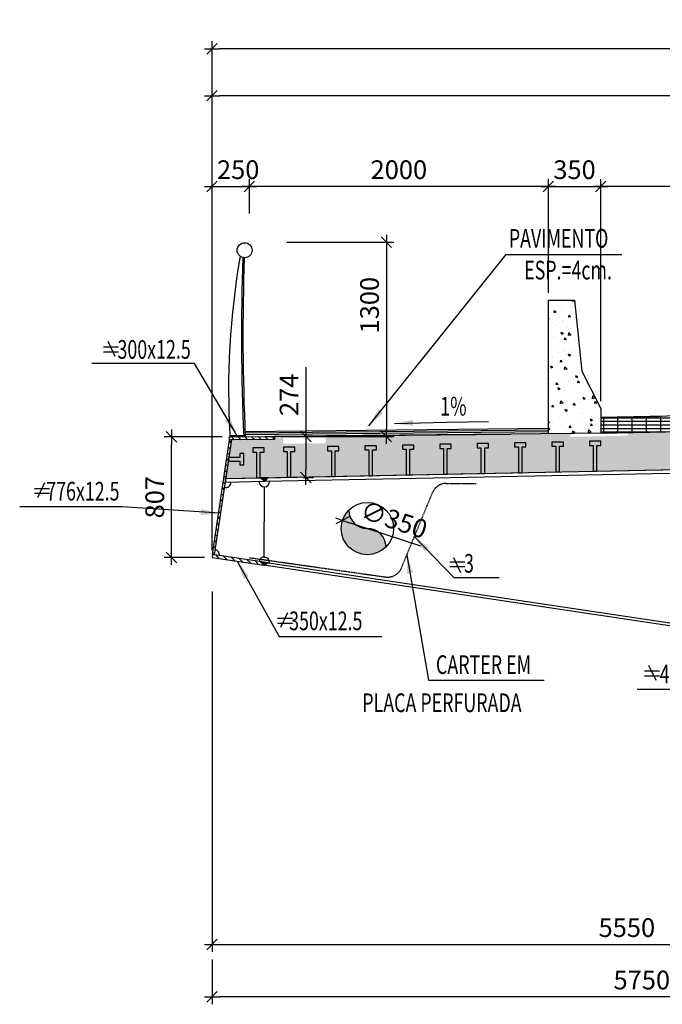
# Model space of a CAD drawing. Units: millimetres. Extents: x -336966 to 23778, y -138698 to 19587.
# Drawn here: x -42007 to -37708, y -544 to 6045 of the extents above; entities that cross this region are included whole.
import ezdxf

# ---------------------------------------------------------------- set-up
doc = ezdxf.new("R2010")
doc.units = ezdxf.units.MM
doc.header["$PDMODE"] = 35
doc.linetypes.add('TRATTEGGIATA', pattern=[0.75, 0.5, -0.25])
for name, color, linetype in [('DIM', 1, 'Continuous'), ('Finiture', 5, 'Continuous'), ('HIDDEN', 7, 'TRATTEGGIATA'), ('RETINI3', 8, 'Continuous'), ('spessori profili', 7, 'Continuous'), ('STEEL', 2, 'Continuous'), ('STIFF', 6, 'Continuous'), ('TXT', 3, 'Continuous')]:
    doc.layers.add(name, color=color, linetype=linetype)
doc.styles.add('INCLIN', font='ROMANS.shx', dxfattribs={"width": 0.8, "oblique": 10})
doc.dimstyles.new('Q050', dxfattribs={"dimscale": 50, "dimtxt": 2.5, "dimasz": 1, "dimexe": 1, "dimexo": 1, "dimgap": 1, "dimtad": 1, "dimdec": 0, "dimzin": 0, "dimdsep": 46, "dimtxsty": 'INCLIN', "dimblk": 'UT1', "dimcen": 0.5, "dimclrd": 1, "dimclre": 1, "dimclrt": 7, "dimadec": 0, "dimazin": 0, "dimtfac": 1, "dimtdec": 0, "dimtofl": 0, "dimtmove": 1, "dimatfit": 3, "dimfxl": 1, "dimtolj": 1, "dimtzin": 0, "dimarcsym": 0})
pattern_1 = [(135, (-27996.363, 3e-08), (22.45064, 22.45064), [])]

# ---------------------------------------------------------------- blocks, each defined once
blk = doc.blocks.new('UT1')
at = {"color": 3, "linetype": 'Continuous'}
blk.add_line((-0.707, -0.707), (0.707, 0.707), dxfattribs=at)
at = {"color": 1, "linetype": 'Continuous'}
blk.add_line((1, 0), (-1, 0), dxfattribs=at)
blk = doc.blocks.new('*D101')
at = {"layer": 'Defpoints', "color": 0}
for p in [(-40720.3, 5536.1), (-28920.3, 3444.4), (-40720.3, 2446)]:
    blk.add_point(p, dxfattribs=at)
at = {"layer": 'DIM', "color": 1, "lineweight": -2}
for p, q in [((-40720.3, 2496), (-40720.3, 5586.1)), ((-28970.3, 5536.1), (-40670.3, 5536.1)), ((-28920.3, 3494.4), (-28920.3, 5586.1))]:
    blk.add_line(p, q, dxfattribs=at)
at = {"layer": 'DIM', "color": 1, "lineweight": -2, "xscale": 50, "yscale": 50, "zscale": 50, "rotation": 180}
blk.add_blockref('UT1', (-40720.3, 5536.1), dxfattribs=at)
at = {"layer": 'DIM', "color": 1, "lineweight": -2, "xscale": 50, "yscale": 50, "zscale": 50}
blk.add_blockref('UT1', (-28920.3, 5536.1), dxfattribs=at)
at = {"layer": 'DIM', "color": 7, "insert": (-34820.3, 5648.6), "char_height": 125, "attachment_point": 5, "style": 'INCLIN'}
blk.add_mtext('\\A1;11800', dxfattribs=at)
blk = doc.blocks.new('*D107')
at = {"layer": 'Defpoints', "color": 0}
for p in [(-40720.3, 2269.2), (-35170.3, 755.7), (-35170.3, -143.5)]:
    blk.add_point(p, dxfattribs=at)
at = {"layer": 'DIM', "color": 1, "lineweight": -2}
for p, q in [((-40720.3, 2219.2), (-40720.3, -193.5)), ((-35170.3, 705.7), (-35170.3, -193.5)), ((-40670.3, -143.5), (-35220.3, -143.5))]:
    blk.add_line(p, q, dxfattribs=at)
at = {"layer": 'DIM', "color": 1, "lineweight": -2, "xscale": 50, "yscale": 50, "zscale": 50, "rotation": 180}
blk.add_blockref('UT1', (-40720.3, -143.5), dxfattribs=at)
at = {"layer": 'DIM', "color": 1, "lineweight": -2, "xscale": 50, "yscale": 50, "zscale": 50}
blk.add_blockref('UT1', (-35170.3, -143.5), dxfattribs=at)
at = {"layer": 'DIM', "color": 7, "insert": (-37945.3, -31), "char_height": 125, "attachment_point": 5, "style": 'INCLIN'}
blk.add_mtext('\\A1;5550', dxfattribs=at)
blk = doc.blocks.new('*D108')
at = {"layer": 'Defpoints', "color": 0}
for p in [(-34970.3, 911.8), (-40720.3, -193.5), (-40720.3, -494.1)]:
    blk.add_point(p, dxfattribs=at)
at = {"layer": 'DIM', "color": 1, "lineweight": -2}
for p, q in [((-34970.3, 861.8), (-34970.3, -544.1)), ((-40720.3, -243.5), (-40720.3, -544.1)), ((-35020.3, -494.1), (-40670.3, -494.1))]:
    blk.add_line(p, q, dxfattribs=at)
at = {"layer": 'DIM', "color": 1, "lineweight": -2, "xscale": 50, "yscale": 50, "zscale": 50, "rotation": 180}
blk.add_blockref('UT1', (-40720.3, -494.1), dxfattribs=at)
at = {"layer": 'DIM', "color": 1, "lineweight": -2, "xscale": 50, "yscale": 50, "zscale": 50}
blk.add_blockref('UT1', (-34970.3, -494.1), dxfattribs=at)
at = {"layer": 'DIM', "color": 7, "insert": (-37845.3, -381.6), "char_height": 125, "attachment_point": 5, "style": 'INCLIN'}
blk.add_mtext('\\A1;5750', dxfattribs=at)
blk = doc.blocks.new('*D109')
at = {"layer": 'Defpoints', "color": 0}
for p in [(-40470.3, 4928.5), (-40470.3, 4696.7), (-40720.3, 4305.3)]:
    blk.add_point(p, dxfattribs=at)
at = {"layer": 'DIM', "color": 1, "lineweight": -2}
for p, q in [((-40720.3, 4355.3), (-40720.3, 4978.5)), ((-40470.3, 4746.7), (-40470.3, 4978.5)), ((-40670.3, 4928.5), (-40520.3, 4928.5))]:
    blk.add_line(p, q, dxfattribs=at)
at = {"layer": 'DIM', "color": 1, "lineweight": -2, "xscale": 50, "yscale": 50, "zscale": 50, "rotation": 180}
blk.add_blockref('UT1', (-40720.3, 4928.5), dxfattribs=at)
at = {"layer": 'DIM', "color": 1, "lineweight": -2, "xscale": 50, "yscale": 50, "zscale": 50}
blk.add_blockref('UT1', (-40470.3, 4928.5), dxfattribs=at)
at = {"layer": 'DIM', "color": 7, "insert": (-40545.3, 5041), "char_height": 125, "attachment_point": 5, "style": 'INCLIN'}
blk.add_mtext('\\A1;250', dxfattribs=at)
blk = doc.blocks.new('*D110')
at = {"layer": 'Defpoints', "color": 0}
for p in [(-40470.3, 4928.5), (-40470.3, 4696.7), (-38470.4, 4167.6)]:
    blk.add_point(p, dxfattribs=at)
at = {"layer": 'DIM', "color": 1, "lineweight": -2}
for p, q in [((-40470.3, 4746.7), (-40470.3, 4978.5)), ((-38470.4, 4217.6), (-38470.4, 4978.5)), ((-38520.4, 4928.5), (-40420.3, 4928.5))]:
    blk.add_line(p, q, dxfattribs=at)
at = {"layer": 'DIM', "color": 1, "lineweight": -2, "xscale": 50, "yscale": 50, "zscale": 50, "rotation": 180}
blk.add_blockref('UT1', (-40470.3, 4928.5), dxfattribs=at)
at = {"layer": 'DIM', "color": 1, "lineweight": -2, "xscale": 50, "yscale": 50, "zscale": 50}
blk.add_blockref('UT1', (-38470.4, 4928.5), dxfattribs=at)
at = {"layer": 'DIM', "color": 7, "insert": (-39470.4, 5041), "char_height": 125, "attachment_point": 5, "style": 'INCLIN'}
blk.add_mtext('\\A1;2000', dxfattribs=at)
blk = doc.blocks.new('*D111')
at = {"layer": 'Defpoints', "color": 0}
for p in [(-38120.4, 4928.5), (-38470.4, 4167.6), (-38120.4, 3442.9)]:
    blk.add_point(p, dxfattribs=at)
at = {"layer": 'DIM', "color": 1, "lineweight": -2}
for p, q in [((-38470.4, 4217.6), (-38470.4, 4978.5)), ((-38120.4, 3492.9), (-38120.4, 4978.5)), ((-38420.4, 4928.5), (-38170.4, 4928.5))]:
    blk.add_line(p, q, dxfattribs=at)
at = {"layer": 'DIM', "color": 1, "lineweight": -2, "xscale": 50, "yscale": 50, "zscale": 50, "rotation": 180}
blk.add_blockref('UT1', (-38470.4, 4928.5), dxfattribs=at)
at = {"layer": 'DIM', "color": 1, "lineweight": -2, "xscale": 50, "yscale": 50, "zscale": 50}
blk.add_blockref('UT1', (-38120.4, 4928.5), dxfattribs=at)
at = {"layer": 'DIM', "color": 7, "insert": (-38295.4, 5041), "char_height": 125, "attachment_point": 5, "style": 'INCLIN'}
blk.add_mtext('\\A1;350', dxfattribs=at)
blk = doc.blocks.new('Parapetto')
at = {"layer": 'Finiture', "color": 7}
for p, q in [((-16.97, 0), (-7.63, 0)), ((-6.75, -1), (-16.96, -1))]:
    blk.add_line(p, q, dxfattribs=at)
blk.add_circle((-5.9, 123.82), 5, dxfattribs=at)
for centre, radius, start, end in [((507.38, 24.86), 524.98, 169.57509, 182.82298), ((1514.58, 51.84), 1523.25, 177.47342, 181.98802), ((1514.56, 51.86), 1522.23, 177.47854, 181.99014)]:
    blk.add_arc(centre, radius, start, end, dxfattribs=at)
blk = doc.blocks.new('*D112')
at = {"layer": 'Defpoints', "color": 0}
for p in [(-38120.4, 4928.5), (-30520.3, 3601), (-38120.4, 3442.9)]:
    blk.add_point(p, dxfattribs=at)
at = {"layer": 'DIM', "color": 1, "lineweight": -2}
for p, q in [((-38120.4, 3492.9), (-38120.4, 4978.5)), ((-30520.3, 3651), (-30520.3, 4978.5)), ((-30570.3, 4928.5), (-38070.4, 4928.5))]:
    blk.add_line(p, q, dxfattribs=at)
at = {"layer": 'DIM', "color": 1, "lineweight": -2, "xscale": 50, "yscale": 50, "zscale": 50, "rotation": 180}
blk.add_blockref('UT1', (-38120.4, 4928.5), dxfattribs=at)
at = {"layer": 'DIM', "color": 1, "lineweight": -2, "xscale": 50, "yscale": 50, "zscale": 50}
blk.add_blockref('UT1', (-30520.3, 4928.5), dxfattribs=at)
at = {"layer": 'DIM', "color": 7, "insert": (-34320.4, 5041), "char_height": 125, "attachment_point": 5, "style": 'INCLIN'}
blk.add_mtext('\\A1;7600', dxfattribs=at)
blk = doc.blocks.new('A$C19606968')
for p, q in [((23.5, 0), (70.5, 100.3)), ((0, 61.5), (100.4, 61.5)), ((0, 28.9), (100.4, 28.9))]:
    blk.add_line(p, q)
blk = doc.blocks.new('*D179')
at = {"layer": 'Defpoints', "color": 0}
for p in [(-40270.3, 4556), (-40303, 3255.9), (-39554.1, 3255.9)]:
    blk.add_point(p, dxfattribs=at)
at = {"layer": 'DIM', "color": 1, "lineweight": -2}
for p, q in [((-40220.3, 4556), (-39504.1, 4556)), ((-39554.1, 4506), (-39554.1, 3305.9)), ((-40253, 3255.9), (-39504.1, 3255.9))]:
    blk.add_line(p, q, dxfattribs=at)
at = {"layer": 'DIM', "color": 1, "lineweight": -2, "xscale": 50, "yscale": 50, "zscale": 50}
for p, rotation in [((-39554.1, 4556), 90), ((-39554.1, 3255.9), 270)]:
    blk.add_blockref('UT1', p, dxfattribs=dict(at, rotation=rotation))
at = {"layer": 'DIM', "color": 7, "insert": (-39666.6, 4134.3), "char_height": 125, "attachment_point": 5, "rotation": 90, "style": 'INCLIN'}
blk.add_mtext('\\A1;1300', dxfattribs=at)
blk = doc.blocks.new('*D115')
at = {"layer": 'Defpoints', "color": 0}
for p in [(-40158, 3255.9), (-40158.3, 2981.4), (-40092.2, 2981.4)]:
    blk.add_point(p, dxfattribs=at)
at = {"layer": 'DIM', "color": 1, "lineweight": -2}
for p, q in [((-40092.2, 3719.2), (-40092.2, 3255.9)), ((-40108, 3255.9), (-40042.2, 3255.9)), ((-40092.2, 3205.9), (-40092.2, 3031.4)), ((-40108.3, 2981.4), (-40042.2, 2981.4))]:
    blk.add_line(p, q, dxfattribs=at)
at = {"layer": 'DIM', "color": 1, "lineweight": -2, "xscale": 50, "yscale": 50, "zscale": 50}
for p, rotation in [((-40092.2, 3255.9), 90), ((-40092.2, 2981.4), 270)]:
    blk.add_blockref('UT1', p, dxfattribs=dict(at, rotation=rotation))
at = {"layer": 'DIM', "color": 7, "insert": (-40204.7, 3534.6), "char_height": 125, "attachment_point": 5, "rotation": 90, "style": 'INCLIN'}
blk.add_mtext('\\A1;274', dxfattribs=at)
blk = doc.blocks.new('*D183')
at = {"layer": 'Defpoints', "color": 0}
for p in [(-39847.2, 2694.5), (-39514.8, 2584.7)]:
    blk.add_point(p, dxfattribs=at)
at = {"layer": 'DIM', "color": 1, "lineweight": -2}
blk.add_line((-39323.8, 2521.5), (-39799.7, 2678.8), dxfattribs=at)
at = {"layer": 'DIM', "color": 1, "lineweight": -2, "xscale": 50, "yscale": 50, "zscale": 50, "rotation": 161.7145663488776}
blk.add_blockref('UT1', (-39847.2, 2694.5), dxfattribs=at)
at = {"layer": 'DIM', "color": 7, "insert": (-39502.7, 2699.1), "char_height": 125, "attachment_point": 5, "rotation": 341.71457, "style": 'INCLIN'}
blk.add_mtext('\\A1;∅350', dxfattribs=at)
blk = doc.blocks.new('*D154')
at = {"layer": 'Defpoints', "color": 0}
for p in [(-40990.8, 3252.9), (-40603, 3252.9), (-40720.3, 2446)]:
    blk.add_point(p, dxfattribs=at)
at = {"layer": 'DIM', "color": 1, "lineweight": -2}
for p, q in [((-40653, 3252.9), (-41040.8, 3252.9)), ((-40990.8, 2496), (-40990.8, 3202.9)), ((-40770.3, 2446), (-41040.8, 2446))]:
    blk.add_line(p, q, dxfattribs=at)
at = {"layer": 'DIM', "color": 1, "lineweight": -2, "xscale": 50, "yscale": 50, "zscale": 50}
for p, rotation in [((-40990.8, 3252.9), 90), ((-40990.8, 2446), 270)]:
    blk.add_blockref('UT1', p, dxfattribs=dict(at, rotation=rotation))
at = {"layer": 'DIM', "color": 7, "insert": (-41103.3, 2849.4), "char_height": 125, "attachment_point": 5, "rotation": 90, "style": 'INCLIN'}
blk.add_mtext('\\A1;807', dxfattribs=at)
blk = doc.blocks.new('*D155')
at = {"layer": 'Defpoints', "color": 0}
for p in [(-40720.3, 5850.2), (-17120.3, 3034.3), (-40720.3, 2760.1)]:
    blk.add_point(p, dxfattribs=at)
at = {"layer": 'DIM', "color": 1, "lineweight": -2}
for p, q in [((-40720.3, 2810.1), (-40720.3, 5900.2)), ((-17120.3, 3084.3), (-17120.3, 5900.2)), ((-17170.3, 5850.2), (-40670.3, 5850.2))]:
    blk.add_line(p, q, dxfattribs=at)
at = {"layer": 'DIM', "color": 1, "lineweight": -2, "xscale": 50, "yscale": 50, "zscale": 50, "rotation": 180}
blk.add_blockref('UT1', (-40720.3, 5850.2), dxfattribs=at)
at = {"layer": 'DIM', "color": 1, "lineweight": -2, "xscale": 50, "yscale": 50, "zscale": 50}
blk.add_blockref('UT1', (-17120.3, 5850.2), dxfattribs=at)
at = {"layer": 'DIM', "color": 7, "insert": (-29219.2, 5962.7), "char_height": 125, "attachment_point": 5, "style": 'INCLIN'}
blk.add_mtext('\\A1;23600', dxfattribs=at)

msp = doc.modelspace()

# ---------------------------------------------------------------- hatches: boundary and pattern name
for points in [[(-40370.4, 2978.7), (-40395.4, 2978.2), (-40369.9, 2953.7)], [(-40345.4, 2979.2), (-40370.4, 2978.7), (-40369.9, 2953.7), (-40369.9, 2953.7)], [(-39806, 2762.1, 0.196315), (-39856, 2639.6, 0.671801), (-39556, 2517.1, 0.408367), (-39681, 2639.6, -0.408367)], [(-40374.2, 2394.3), (-40346.5, 2410.4), (-40396, 2417.8)]]:
    msp.add_hatch(color=256).paths.add_polyline_path(points)
at = {"layer": 'RETINI3'}
h = msp.add_hatch(dxfattribs=at)
h.set_pattern_fill('AR-CONC', color=256, scale=20, style=0)
h.set_pattern_definition([(130, (486502.91, -174560.59), (-143.452037, -12.550427), [15, -165]), (185, (486502.91, -174560.6), (27.750267, 150.438427), [12, -132]), (79.5486, (486490.96, -174561.64), (-115.701876, 137.88791), [12.748038, -140.228422]), (133.8158, (486502.91, -174520.6), (-213.44821, -33.103803), [22.5, -247.5]), (83.3644, (486485.12, -174523.35), (-186.93254, 194.823574), [19.12206, -210.3426]), (188.8158, (486502.91, -174520.6), (-186.93239, 194.82372), [18, -198]), (159, (486482.91, -174530.59), (-119.38141, -80.523778), [15, -165]), (214, (486482.91, -174530.6), (-48.663066, 145.03001), [12, -132]), (108.5486, (486472.96, -174537.3), (-168.044526, 64.5061), [12.748038, -140.228422]), (142.5, (486502.91, -174560.594), (-2.431971, 66.578771), [0, -130.4, 0, -134, 0, -132.5]), (172.5, (486502.91, -174560.59), (-52.6139075, 78.882342), [0, -76.4, 0, -127.4, 0, -50.5]), (212.5, (486547.51, -174560.594), (-106.764487, -4.5109743), [0, -50, 0, -156, 0, -207]), (222.5, (486567.51, -174560.59), (-116.637234, 20.020996), [0, -65, 0, -103.6, 0, -147])])
h.paths.add_polyline_path([(-38470.4, 4167.6), (-38295.4, 4167.6), (-38245.4, 3692.6), (-38120.4, 3442.9), (-38120.4, 3277.6), (-38470.4, 3274.4)])
h = msp.add_hatch(dxfattribs=at)
h.set_pattern_fill('GRATE', color=256, scale=30, style=0)
h.paths.add_polyline_path([(-38120.4, 3382.4), (-38120.3, 3277.6), (-30520.3, 3434.7), (-30520.3, 3535.7)])
h = msp.add_hatch(dxfattribs=at)
h.set_pattern_fill('AR-CONC', color=256, style=0)
h.set_pattern_definition([(129.9997, (-27996.38, -0.004), (-182.1847, -15.9383), [19.05, -209.55]), (184.9997, (-27996.38, -0.004), (35.2437, 191.0565), [15.24, -167.64]), (79.5487, (-28011.56, -1.33), (-146.9417, 175.1173), [16.19, -178.09]), (133.8155, (-27996.38, 50.8), (-271.0792, -42.041), [28.575, -314.325]), (83.3641, (-28018.97, 47.3), (-237.403, 247.4266), [24.285, -267.135]), (188.8157, (-27996.38, 50.8), (-237.4035, 247.426), [22.86, -251.46]), (158.9997, (-28021.78, 38.1), (-151.6153, -102.2648), [19.05, -209.55]), (213.9997, (-28021.78, 38.1), (-61.8012, 184.1882), [15.24, -167.64]), (108.5483, (-28034.41, 29.57), (-213.4161, 81.9238), [16.19, -178.09]), (142.49974, (-27996.38, -0.004), (-3.08823, 84.55505), [0, -165.608, 0, -170.18, 0, -168.275]), (172.49974, (-27996.38, -0.004), (-66.8192, 100.1809), [0, -97.028, 0, -161.798, 0, -64.135]), (212.49974, (-27939.74, -0.004), (-135.59062, -5.72814), [0, -63.5, 0, -198.12, 0, -262.89]), (222.4997, (-27914.34, -0.004), (-148.1291, 25.4272), [0, -82.55, 0, -131.572, 0, -186.69])])
h.paths.add_polyline_path([(-28920.3, 3182.7), (-28920.3, 3442.7), (-30170.3, 3442.7), (-37934.7, 3287.4), (-37938.5, 3260.6), (-38320.3, 3253), (-38320.9, 3279.7), (-38720.3, 3271.7), (-39958.2, 3259.4), (-39962, 3210.2), (-40241.5, 3207.4), (-40246.3, 3256.5), (-40303, 3255.9), (-40302.8, 3235.9), (-40590.6, 3233), (-40629.4, 2973.6), (-30170.3, 3182.7)])
h = msp.add_hatch(dxfattribs=at)
h.set_pattern_fill('GRATE', color=256, style=0)
h.set_pattern_definition([])
h.paths.add_polyline_path([(-37720.4, 3387.7), (-38120.3, 3379.7), (-38120.3, 3277.6), (-37735.1, 3284.2)])
at = {"layer": 'STEEL'}
h = msp.add_hatch(dxfattribs=at)
h.set_pattern_fill('ANSI31', color=256, scale=10, style=0)
h.set_pattern_definition(pattern_1)
edge = h.paths.add_edge_path()
edge.add_line((-40705.5, 2464), (-40717.4, 2465.8))
edge.add_line((-40717.4, 2465.8), (-40602.8, 3232.9))
edge.add_line((-40602.8, 3232.9), (-40590.6, 3233))
edge.add_line((-40590.6, 3233), (-40705.5, 2464))
edge.add_line((-40705.5, 2464), (-40708.1, 2464.4))
h = msp.add_hatch(dxfattribs=at)
h.set_pattern_fill('ANSI31', color=256, scale=10, style=0)
h.set_pattern_definition(pattern_1)
h.paths.add_polyline_path([(-40303, 3255.9), (-40302.8, 3235.9), (-40602.8, 3232.9), (-40603, 3252.9)])
h = msp.add_hatch(dxfattribs=at)
h.set_pattern_fill('ANSI31', color=256, scale=10, style=0)
h.set_pattern_definition(pattern_1)
h.paths.add_polyline_path([(-40374.2, 2394.3), (-40371.2, 2414.1), (-40717.4, 2465.8), (-40720.3, 2446)])

# ---------------------------------------------------------------- linework, layer by layer
for p, q in [((-40499.5, 3290), (-38470.4, 3310.3)), ((-40599.8, 3252.9), (-38720.3, 3271.7)), ((-40370.4, 2978.7), (-40369.9, 2953.7))]:
    msp.add_line(p, q)
for points in [[(-38470.4, 4167.6), (-38295.4, 4167.6), (-38245.4, 3692.6), (-38120.4, 3442.9), (-38120.4, 3277.6), (-38470.4, 3274.4), (-38470.4, 4167.6)], [(-38120.4, 3382.4), (-38120.3, 3277.6), (-30520.3, 3434.7), (-30520.3, 3535.7), (-38120.4, 3382.4)], [(-28920.3, 3442.7), (-30170.3, 3442.7), (-37735.1, 3284.2), (-37735.1, 3284.2), (-38120.3, 3277.6), (-38120.3, 3278.1), (-38720.3, 3271.7), (-39958.2, 3259.3), (-39958.2, 3259.3), (-40246.3, 3256.4), (-40246.3, 3256.4), (-40303, 3255.9), (-40302.8, 3235.9), (-40590.6, 3233), (-40629.4, 2973.5), (-30170.3, 3182.7), (-28920.3, 3182.7)], [(-40246.3, 3256.4), (-40246.3, 3256.4), (-39958.2, 3259.3), (-39958.2, 3259.3)], [(-40397.2, 2978.3), (-40397.2, 3150.4), (-40371.5, 3150.4), (-40371.5, 3178.7), (-40447.8, 3178.7), (-40447.8, 3150.4), (-40422.1, 3150.4), (-40422.1, 2978.3)], [(-40397.2, 2978.3), (-40397.2, 3150.4), (-40371.5, 3150.4), (-40371.5, 3178.7), (-40447.8, 3178.7), (-40447.8, 3150.4), (-40422.1, 3150.4), (-40422.1, 2978.3), (-40397.2, 2978.3)], [(-40192, 2983.1), (-40192, 3155.2), (-40166.3, 3155.2), (-40166.3, 3183.5), (-40242.5, 3183.5), (-40242.5, 3155.2), (-40216.8, 3155.2), (-40216.8, 2983.1), (-40192, 2983.1)], [(-39896.9, 2988.4), (-39896.9, 3160.5), (-39871.1, 3160.5), (-39871.1, 3188.8), (-39947.4, 3188.8), (-39947.4, 3160.5), (-39921.7, 3160.5), (-39921.7, 2988.4)], [(-39896.9, 2988.4), (-39896.9, 3160.5), (-39871.1, 3160.5), (-39871.1, 3188.8), (-39947.4, 3188.8), (-39947.4, 3160.5), (-39921.7, 3160.5), (-39921.7, 2988.4), (-39896.9, 2988.4)], [(-39646.7, 2993.2), (-39646.7, 3165.3), (-39621, 3165.3), (-39621, 3193.5), (-39697.2, 3193.5), (-39697.2, 3165.3), (-39671.5, 3165.3), (-39671.5, 2993.2)], [(-39646.7, 2993.2), (-39646.7, 3165.3), (-39621, 3165.3), (-39621, 3193.5), (-39697.2, 3193.5), (-39697.2, 3165.3), (-39671.5, 3165.3), (-39671.5, 2993.2), (-39646.7, 2993.2)], [(-39396.5, 2998.2), (-39396.5, 3170.3), (-39370.8, 3170.3), (-39370.8, 3198.6), (-39447.1, 3198.6), (-39447.1, 3170.3), (-39421.3, 3170.3), (-39421.3, 2998.2)], [(-39396.5, 2998.2), (-39396.5, 3170.3), (-39370.8, 3170.3), (-39370.8, 3198.6), (-39447.1, 3198.6), (-39447.1, 3170.3), (-39421.3, 3170.3), (-39421.3, 2998.2), (-39396.5, 2998.2)], [(-39146.3, 3004), (-39146.3, 3176.1), (-39120.6, 3176.1), (-39120.6, 3204.4), (-39196.9, 3204.4), (-39196.9, 3176.1), (-39171.2, 3176.1), (-39171.2, 3004)], [(-39146.3, 3004), (-39146.3, 3176.1), (-39120.6, 3176.1), (-39120.6, 3204.4), (-39196.9, 3204.4), (-39196.9, 3176.1), (-39171.2, 3176.1), (-39171.2, 3004), (-39146.3, 3004)], [(-38896.1, 3008.7), (-38896.1, 3180.8), (-38870.4, 3180.8), (-38870.4, 3209.1), (-38946.7, 3209.1), (-38946.7, 3180.8), (-38921, 3180.8), (-38921, 3008.7)], [(-38896.1, 3008.7), (-38896.1, 3180.8), (-38870.4, 3180.8), (-38870.4, 3209.1), (-38946.7, 3209.1), (-38946.7, 3180.8), (-38921, 3180.8), (-38921, 3008.7), (-38896.1, 3008.7)], [(-38646, 3013.5), (-38646, 3185.6), (-38620.2, 3185.6), (-38620.2, 3213.9), (-38696.5, 3213.9), (-38696.5, 3185.6), (-38670.8, 3185.6), (-38670.8, 3013.5)], [(-38646, 3013.5), (-38646, 3185.6), (-38620.2, 3185.6), (-38620.2, 3213.9), (-38696.5, 3213.9), (-38696.5, 3185.6), (-38670.8, 3185.6), (-38670.8, 3013.5), (-38646, 3013.5)], [(-38395.8, 3018.2), (-38395.8, 3190.4), (-38370.1, 3190.4), (-38370.1, 3218.6), (-38446.3, 3218.6), (-38446.3, 3190.4), (-38420.6, 3190.4), (-38420.6, 3018.2)], [(-38395.8, 3018.2), (-38395.8, 3190.4), (-38370.1, 3190.4), (-38370.1, 3218.6), (-38446.3, 3218.6), (-38446.3, 3190.4), (-38420.6, 3190.4), (-38420.6, 3018.2), (-38395.8, 3018.2)], [(-38145.6, 3023), (-38145.6, 3195.1), (-38119.9, 3195.1), (-38119.9, 3223.4), (-38196.1, 3223.4), (-38196.1, 3195.1), (-38170.4, 3195.1), (-38170.4, 3023), (-38145.6, 3023)], [(-40610, 3090.8), (-40535.1, 3090.8), (-40535.1, 3065.1), (-40506.8, 3065.1), (-40506.8, 3141.4), (-40535.1, 3141.4), (-40535.1, 3115.7), (-40610, 3115.7), (-40610, 3090.8)], [(-40369.9, 2953.7), (-40345.4, 2979.2), (-40395.4, 2978.2), (-40369.9, 2953.7)], [(-40374.2, 2394.3), (-40346.5, 2410.4), (-40396, 2417.8), (-40374.2, 2394.3)]]:
    msp.add_lwpolyline(points)
at = {"color": 2}
msp.add_lwpolyline([(-40303, 3255.9), (-40302.8, 3235.9), (-40602.8, 3232.9), (-40603, 3252.9), (-40303, 3255.9)], dxfattribs=at)
at = {"linetype": 'TRATTEGGIATA', "ltscale": 10}
msp.add_lwpolyline([(-40468.4, 2444.7), (-39559.1, 2315.6, 0.342839), (-39452.6, 2376.6), (-39245.3, 2879.9, -0.303909), (-39152.9, 2941.9), (-38952.9, 2941.9)], format="xyb", dxfattribs=at)
for centre, start, end in [((-39681, 2764.6), 181.14599, 270), ((-39681, 2514.6), 1.14599, 90)]:
    msp.add_arc(centre, 125, start, end)
at = {"layer": 'HIDDEN', "color": 9, "ltscale": 0.1}
msp.add_line((-37720.4, 3387.7), (-38120.3, 3379.7), dxfattribs=at)
at = {"layer": 'RETINI3'}
for p, q in [((-40499.5, 3280.5), (-38470.4, 3300.8)), ((-40499.5, 3268.5), (-38470.4, 3288.8))]:
    msp.add_line(p, q, dxfattribs=at)
at = {"layer": 'STEEL'}
for points in [[(-40705.5, 2464), (-40717.4, 2465.8), (-40602.8, 3232.9), (-40590.6, 3233), (-40705.5, 2464), (-40708.1, 2464.4)], [(-35170.3, 3082.7), (-35169.8, 3057.7), (-40369.9, 2953.7), (-40370.4, 2978.7), (-35170.3, 3082.7)], [(-40369.9, 2953.7), (-40628.9, 2948.5), (-40629.4, 2973.5), (-40370.4, 2978.7), (-40369.9, 2953.7)], [(-40374.2, 2394.3), (-40371.2, 2414.1), (-40717.4, 2465.8), (-40720.3, 2446), (-40374.2, 2394.3)], [(-35170.3, 1616.7), (-40374.2, 2394.3), (-40371.2, 2414.1), (-35167.4, 1636.4), (-35170.3, 1616.7)]]:
    msp.add_lwpolyline(points, dxfattribs=at)
at = {"layer": 'STIFF'}
msp.add_line((-40371.1, 2449.1), (-40370, 2918.7), dxfattribs=at)
msp.add_circle((-39681, 2639.6), 175, dxfattribs=at)
for centre, start, end in [((-40628.9, 2948.5), 254.6276, 1.14585), ((-40369.9, 2953.7), 181.14585, 1.1458), ((-40705.5, 2464), 351.50094, 81.50094), ((-40371.2, 2414.1), 351.50095, 171.50093)]:
    msp.add_arc(centre, 35, start, end, dxfattribs=at)

# ---------------------------------------------------------------- block references
at = {"layer": 'Finiture', "xscale": 9.999999999994216, "yscale": 10, "zscale": 10, "rotation": 0.5729386976851534}
msp.add_blockref('Parapetto', (-40430.6, 3264.6), dxfattribs=at)
at = {"layer": 'spessori profili', "xscale": -1}
for p in [(-41344.9, 3791.5), (-37726.6, 1623.8)]:
    msp.add_blockref('A$C19606968', p, dxfattribs=at)
at = {"layer": 'spessori profili'}
for p in [(-41908, 2846.4), (-40282.9, 1978.6)]:
    msp.add_blockref('A$C19606968', p, dxfattribs=at)
at = {"layer": 'spessori profili', "xscale": -1, "rotation": 180}
msp.add_blockref('A$C19606968', (-39129, 2446.1), dxfattribs=at)

# ---------------------------------------------------------------- texts
at = {"layer": 'spessori profili', "color": 7, "linetype": 'Continuous', "style": 'INCLIN', "oblique": 10, "width": 0.7}
for s, p in [('PAVIMENTO', (-38734.6, 4519)), ('ESP.=4cm.', (-38632.1, 4306.3)), ('300x12.5', (-41352.6, 3775.8)), ('776x12.5', (-41829.2, 2827.1)), ('3', (-39034.5, 2344.5)), ('350x12.5', (-40204.2, 1959.3)), ('400x19', (-37725.7, 1604.4))]:
    msp.add_text(s, height=125, dxfattribs=at).set_placement(p)
at = {"layer": 'TXT', "color": 7, "linetype": 'Continuous', "style": 'INCLIN', "oblique": 10, "width": 0.7}
for s, p in [('1%%%', (-39193.5, 3395.8)), ('CARTER EM', (-39221.9, 1666.4)), ('PLACA PERFURADA', (-39714.8, 1411.4))]:
    msp.add_text(s, height=125, dxfattribs=at).set_placement(p)

# ---------------------------------------------------------------- dimensions: what is measured, and where the dimension line sits
at = {"layer": 'DIM'}
for base, p1, p2, angle, picture, middle in [((-40720.3, 5850.2), (-17120.3, 3034.3), (-40720.3, 2760.1), 180, '*D155', (-29219.2, 5850.2)), ((-40470.3, 4928.5), (-40720.3, 4305.3), (-40470.3, 4696.7), 180, '*D109', (-40545.3, 4928.5)), ((-38120.4, 4928.5), (-38470.4, 4167.6), (-38120.4, 3442.9), 180, '*D111', (-38295.4, 4928.5)), ((-39554.1, 3255.9), (-40270.3, 4556), (-40303, 3255.9), 90, '*D179', (-39554.1, 4134.3)), ((-40092.1765, 2981.4192), (-40157.9524, 3255.8612), (-40158.2923, 2981.4192), 90, '*D115', (-40191.7882, 3534.5763))]:
    dim = msp.add_linear_dim(base=base, p1=p1, p2=p2, angle=angle, dimstyle='Q050', dxfattribs=at)
    dim.commit()
    dim.dimension.update_dxf_attribs({"geometry": picture, "text_midpoint": middle, "dimtype": 160})
for base, p1, p2, angle, picture, middle in [((-40720.3, 5536.1), (-28920.3, 3444.4), (-40720.3, 2446), 180, '*D101', (-34820.3, 5648.6)), ((-40990.8, 3252.9), (-40720.3, 2446), (-40603, 3252.9), 90, '*D154', (-41103.3, 2849.4)), ((-40720.3, -494.1), (-34970.3, 911.8), (-40720.3, -193.5), 180, '*D108', (-37845.3, -381.6))]:
    dim = msp.add_linear_dim(base=base, p1=p1, p2=p2, angle=angle, dimstyle='Q050', dxfattribs=at)
    dim.commit()
    dim.dimension.update_dxf_attribs({"geometry": picture, "text_midpoint": middle})
for base, p1, p2, picture, middle in [((-40470.3, 4928.5), (-38470.4, 4167.6), (-40470.3, 4696.7), '*D110', (-39470.4, 5041)), ((-38120.4, 4928.5), (-30520.3, 3601), (-38120.4, 3442.9), '*D112', (-34320.4, 5041)), ((-35170.3, -143.5), (-40720.3, 2269.2), (-35170.3, 755.7), '*D107', (-37945.3, -31))]:
    dim = msp.add_linear_dim(base=base, p1=p1, p2=p2, dimstyle='Q050', dxfattribs=at)
    dim.commit()
    dim.dimension.update_dxf_attribs({"geometry": picture, "text_midpoint": middle})
dim = msp.add_diameter_dim_2p(p1=(-39514.8, 2584.7), p2=(-39847.2, 2694.5), dimstyle='Q050', dxfattribs=at)
dim.commit()
dim.dimension.update_dxf_attribs({"geometry": '*D183', "text_midpoint": (-39538, 2592.3), "dimtype": 163})

# ---------------------------------------------------------------- leaders
for points in [[(-39499.9, 3343.5), (-39150.7, 3350.5), (-38871.2, 3356.1)], [(-39416.8, 2463.7), (-39273, 1624.5), (-38499.1, 1624.6)]]:
    msp.add_leader(points, dimstyle='Q050', override={"dimasz": 2.5}, dxfattribs=at)
at = {"layer": 'spessori profili'}
for points in [[(-39670.2, 3327.3), (-38751.6, 4472.9), (-37977.7, 4472.8)], [(-40553.5, 3264.2), (-40837.9, 3743.5), (-41523.8, 3743.4)], [(-40671.1, 2741.4), (-41320.7, 2785.2), (-42006.7, 2785.3)], [(-39368.4, 2587.4), (-39102.8, 2311.1), (-38798.6, 2311.1)], [(-40551.7, 2420.8), (-40271, 1917.4), (-39585, 1917.5)], [(-37013.5, 1892.1), (-37190.1, 1562.5), (-37876, 1562.6)]]:
    msp.add_leader(points, dimstyle='Q050', override={"dimasz": 2.5}, dxfattribs=at)

doc.saveas('drawing.dxf')
